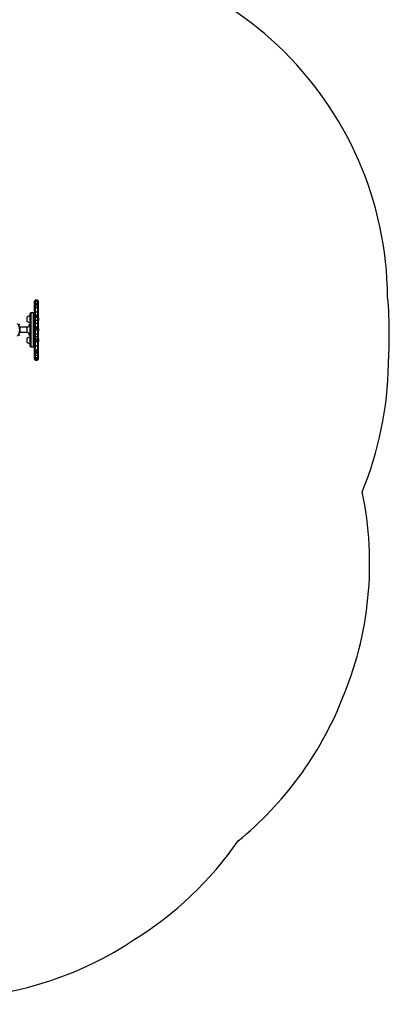
# Model space of a CAD drawing. Units: inches. Extents: x 295 to 705, y 180 to 515.
# Drawn here: x 612 to 688, y 196 to 399 of the extents above; entities that cross this region are included whole.
import ezdxf

# ---------------------------------------------------------------- set-up
doc = ezdxf.new("R2010")
doc.units = ezdxf.units.IN
doc.header["$MEASUREMENT"] = 0
doc.layers.add('CONTOUR', color=7, linetype='Continuous')
doc.layers.add('VUE NUAGE', color=7, linetype='Continuous')

msp = doc.modelspace()

# ---------------------------------------------------------------- linework, layer by layer
at = {"layer": 'CONTOUR'}
for p, q in [((615.36, 340.92), (615.36, 341.03)), ((615.36, 340.82), (615.36, 340.92)), ((615.36, 340.81), (615.36, 340.82)), ((615.36, 340.57), (615.36, 340.81)), ((615.36, 340.25), (615.36, 340.57)), ((615.98, 341.25), (615.48, 341.25)), ((615.48, 341.25), (615.48, 341.12)), ((615.48, 341.12), (615.48, 341.04)), ((615.48, 341.12), (615.98, 341.12)), ((615.98, 341.04), (615.48, 341.04)), ((615.48, 341.04), (615.48, 341.01)), ((615.48, 341.01), (615.48, 340.63)), ((615.48, 341.01), (615.98, 341.01)), ((615.48, 340.63), (615.48, 340.33)), ((615.48, 340.63), (615.98, 340.63)), ((615.98, 341.25), (615.98, 341.12)), ((615.98, 341.12), (615.98, 341.04)), ((615.98, 341.04), (615.98, 341.01)), ((615.98, 341.01), (615.98, 340.63)), ((615.98, 340.63), (615.98, 340.33)), ((616.11, 341.03), (616.11, 340.92)), ((616.11, 340.92), (616.11, 340.82)), ((616.11, 340.82), (616.11, 340.81)), ((616.11, 340.81), (616.11, 340.57)), ((616.11, 340.57), (616.11, 340.25)), ((615.11, 338.63), (614.61, 338.63)), ((614.61, 338.63), (614.61, 331.63)), ((615.11, 331.63), (615.11, 338.63)), ((615.36, 339.96), (615.36, 340.25)), ((615.36, 339.89), (615.36, 339.96)), ((615.36, 339.58), (615.36, 339.89)), ((615.36, 338.83), (615.36, 339.58)), ((615.36, 338.19), (615.36, 338.83)), ((615.48, 340.33), (615.48, 340.18)), ((615.48, 340.33), (615.98, 340.33)), ((615.98, 340.18), (615.48, 340.18)), ((615.48, 340.18), (615.48, 340.1)), ((615.48, 340.1), (615.48, 339.72)), ((615.48, 340.1), (615.98, 340.1)), ((615.48, 339.72), (615.48, 338.85)), ((615.48, 339.72), (615.98, 339.72)), ((615.48, 338.85), (615.48, 338.17)), ((615.48, 338.85), (615.98, 338.85)), ((615.98, 340.33), (615.98, 340.18)), ((615.98, 340.18), (615.98, 340.1)), ((615.98, 340.1), (615.98, 339.72)), ((615.98, 339.72), (615.98, 338.85)), ((615.98, 338.85), (615.98, 338.17)), ((616.11, 340.25), (616.11, 339.96)), ((616.11, 339.96), (616.11, 339.89)), ((616.11, 339.89), (616.11, 339.58)), ((616.11, 339.58), (616.11, 338.83)), ((616.11, 338.83), (616.11, 338.19)), ((613.86, 336.82), (613.86, 337.76)), ((614.36, 338.38), (614.36, 331.88)), ((615.36, 337.72), (615.36, 338.19)), ((615.36, 337.55), (615.36, 337.72)), ((615.36, 337), (615.36, 337.55)), ((615.36, 336.54), (615.36, 337)), ((615.36, 335.79), (615.36, 336.54)), ((615.48, 338.17), (615.48, 337.92)), ((615.48, 338.17), (615.98, 338.17)), ((615.48, 337.92), (615.48, 337.73)), ((615.48, 337.92), (615.98, 337.92)), ((615.48, 337.73), (615.48, 337.1)), ((615.48, 337.73), (615.98, 337.73)), ((615.48, 337.1), (615.48, 336.52)), ((615.48, 337.1), (615.98, 337.1)), ((615.48, 336.52), (615.48, 335.72)), ((615.48, 336.52), (615.98, 336.52)), ((615.98, 338.17), (615.98, 337.92)), ((615.98, 337.92), (615.98, 337.73)), ((615.98, 337.73), (615.98, 337.1)), ((615.98, 337.1), (615.98, 336.52)), ((615.98, 336.52), (615.98, 335.72)), ((616.11, 338.19), (616.11, 337.72)), ((616.11, 337.72), (616.11, 337.55)), ((616.15, 337.64), (616.11, 337.64)), ((616.11, 337.55), (616.11, 337)), ((616.11, 337), (616.11, 336.54)), ((616.11, 336.95), (616.15, 336.95)), ((616.11, 336.54), (616.11, 335.79)), ((616.15, 337.14), (616.15, 337.64)), ((616.15, 336.95), (616.15, 337.14)), ((613.9, 335.63), (612.29, 335.63)), ((612.29, 335.63), (612.29, 334.63)), ((612.29, 334.63), (613.9, 334.63)), ((613.86, 334.66), (613.86, 335.6)), ((614.36, 336.16), (614.17, 336.16)), ((614.17, 336.16), (614.17, 335.76)), ((614.17, 334.5), (614.17, 334.1)), ((615.36, 335.33), (615.36, 335.79)), ((615.36, 334.98), (615.36, 335.33)), ((615.36, 334.22), (615.36, 334.98)), ((615.48, 335.72), (615.48, 335.47)), ((615.48, 335.72), (615.98, 335.72)), ((615.48, 335.47), (615.48, 335.09)), ((615.48, 335.47), (615.98, 335.47)), ((615.48, 335.09), (615.48, 334.2)), ((615.48, 335.09), (615.98, 335.09)), ((615.98, 335.72), (615.98, 335.47)), ((615.98, 335.47), (615.98, 335.09)), ((615.98, 335.09), (615.98, 334.2)), ((616.11, 335.79), (616.11, 335.33)), ((616.15, 335.47), (616.11, 335.47)), ((616.11, 335.33), (616.11, 334.98)), ((616.11, 334.98), (616.11, 334.22)), ((616.11, 334.78), (616.15, 334.78)), ((616.15, 334.78), (616.15, 335.47)), ((613.86, 332.73), (613.86, 333.43)), ((613.86, 332.89), (613.86, 333.43)), ((613.86, 332.49), (613.86, 332.89)), ((613.86, 332.49), (613.86, 332.73)), ((614.17, 334.1), (614.36, 334.1)), ((615.36, 333.86), (615.36, 334.22)), ((615.36, 333.45), (615.36, 333.86)), ((615.36, 333.23), (615.36, 333.45)), ((615.36, 332.65), (615.36, 333.23)), ((615.36, 331.98), (615.36, 332.65)), ((615.48, 334.2), (615.48, 333.72)), ((615.48, 334.2), (615.98, 334.2)), ((615.48, 333.72), (615.48, 333.29)), ((615.48, 333.72), (615.98, 333.72)), ((615.48, 333.29), (615.48, 333.04)), ((615.48, 333.29), (615.98, 333.29)), ((615.48, 333.04), (615.48, 332.73)), ((615.48, 333.04), (615.98, 333.04)), ((615.48, 332.73), (615.48, 331.91)), ((615.48, 332.73), (615.98, 332.73)), ((615.98, 334.2), (615.98, 333.72)), ((615.98, 333.72), (615.98, 333.29)), ((615.98, 333.29), (615.98, 333.04)), ((615.98, 333.04), (615.98, 332.73)), ((615.98, 332.73), (615.98, 331.91)), ((616.11, 334.22), (616.11, 333.86)), ((616.11, 333.86), (616.11, 333.45)), ((616.11, 333.45), (616.11, 333.23)), ((616.15, 333.31), (616.11, 333.31)), ((616.11, 333.23), (616.11, 332.65)), ((616.11, 332.65), (616.11, 331.98)), ((616.11, 332.62), (616.15, 332.62)), ((616.15, 332.62), (616.15, 333.31)), ((614.61, 331.63), (615.11, 331.63)), ((615.36, 331.19), (615.36, 331.98)), ((615.36, 330.85), (615.36, 331.19)), ((615.36, 330.44), (615.36, 330.85)), ((615.36, 329.94), (615.36, 330.44)), ((615.48, 331.91), (615.48, 331.03)), ((615.48, 331.91), (615.98, 331.91)), ((615.48, 331.03), (615.48, 330.63)), ((615.48, 331.03), (615.98, 331.03)), ((615.48, 330.63), (615.48, 330.41)), ((615.48, 330.63), (615.98, 330.63)), ((615.48, 330.41), (615.48, 329.88)), ((615.48, 330.41), (615.98, 330.41)), ((615.98, 331.91), (615.98, 331.03)), ((615.98, 331.03), (615.98, 330.63)), ((615.98, 330.63), (615.98, 330.41)), ((615.98, 330.41), (615.98, 329.88)), ((616.11, 331.98), (616.11, 331.19)), ((616.11, 331.19), (616.11, 330.85)), ((616.11, 330.85), (616.11, 330.44)), ((616.11, 330.44), (616.11, 329.94)), ((615.36, 329.54), (615.36, 329.94)), ((615.36, 329.41), (615.36, 329.54)), ((615.36, 329.36), (615.36, 329.41)), ((615.36, 329.34), (615.36, 329.36)), ((615.36, 329.1), (615.36, 329.34)), ((615.48, 329.88), (615.48, 329.41)), ((615.48, 329.88), (615.98, 329.88)), ((615.48, 329.41), (615.48, 329.21)), ((615.48, 329.41), (615.98, 329.41)), ((615.48, 329.21), (615.48, 329.14)), ((615.48, 329.21), (615.98, 329.21)), ((615.48, 329.14), (615.98, 329.14)), ((615.48, 329.14), (615.48, 328.88)), ((615.48, 329.14), (615.98, 329.14)), ((615.48, 328.88), (615.98, 328.88)), ((615.98, 329.88), (615.98, 329.41)), ((615.98, 329.41), (615.98, 329.21)), ((615.98, 329.21), (615.98, 329.14)), ((615.98, 329.14), (615.98, 328.88)), ((616.11, 329.94), (616.11, 329.54)), ((616.11, 329.54), (616.11, 329.41)), ((616.11, 329.41), (616.11, 329.36)), ((616.11, 329.36), (616.11, 329.34)), ((616.11, 329.34), (616.11, 329.1))]:
    msp.add_line(p, q, dxfattribs=at)
at = {"layer": 'CONTOUR', "flags": 128}
for points in [[(615.48, 340.63), (615.45, 340.63), (615.43, 340.62), (615.41, 340.61), (615.39, 340.61), (615.38, 340.6), (615.37, 340.59), (615.36, 340.58), (615.36, 340.57)], [(616.11, 340.57), (616.1, 340.58), (616.1, 340.59), (616.09, 340.6), (616.07, 340.61), (616.06, 340.61), (616.03, 340.62), (616.01, 340.63), (615.98, 340.63)], [(615.48, 337.1), (615.45, 337.09), (615.43, 337.08), (615.41, 337.07), (615.39, 337.06), (615.38, 337.05), (615.37, 337.03), (615.36, 337.02), (615.36, 337)], [(615.98, 337.1), (616.01, 337.09), (616.03, 337.08), (616.06, 337.07), (616.07, 337.06), (616.09, 337.05), (616.1, 337.03), (616.1, 337.02), (616.11, 337)], [(615.36, 332.65), (615.36, 332.66), (615.37, 332.67), (615.38, 332.69), (615.39, 332.7), (615.41, 332.71), (615.43, 332.72), (615.45, 332.72), (615.48, 332.73)], [(615.98, 332.73), (616.01, 332.72), (616.03, 332.72), (616.06, 332.71), (616.07, 332.7), (616.09, 332.69), (616.1, 332.67), (616.1, 332.66), (616.11, 332.65)], [(615.36, 331.98), (615.36, 331.97), (615.37, 331.96), (615.38, 331.95), (615.39, 331.94), (615.41, 331.93), (615.43, 331.92), (615.45, 331.91), (615.48, 331.91)], [(615.98, 331.91), (616.01, 331.91), (616.03, 331.92), (616.06, 331.93), (616.07, 331.94), (616.09, 331.95), (616.1, 331.96), (616.1, 331.97), (616.11, 331.98)], [(615.36, 329.94), (615.36, 329.93), (615.37, 329.92), (615.38, 329.92), (615.39, 329.91), (615.41, 329.9), (615.43, 329.89), (615.45, 329.89), (615.48, 329.88)], [(615.98, 329.88), (616.01, 329.89), (616.03, 329.89), (616.06, 329.9), (616.07, 329.91), (616.09, 329.92), (616.1, 329.92), (616.1, 329.93), (616.11, 329.94)]]:
    msp.add_lwpolyline(points, dxfattribs=at)
at = {"layer": 'CONTOUR'}
for centre, radius, start, end in [((615.61, 341.03), 0.25, 120, 180), ((615.58, 340.92), 0.228, 116.8389, 179.0311), ((615.61, 340.82), 0.25, 120, 180), ((615.6, 340.8), 0.239, 118.4797, 179.5565), ((615.86, 341.03), 0.25, 0, 60), ((615.88, 340.92), 0.228, 0.9689, 63.1611), ((615.86, 340.82), 0.25, 0, 60), ((615.87, 340.8), 0.239, 0.4435, 61.5203), ((614.61, 338.38), 0.25, 90, 180), ((615.11, 338.38), 0.25, 0, 90), ((615.61, 339.96), 0.25, 120, 180), ((615.6, 339.89), 0.244, 119.2069, 179.7737), ((615.53, 339.56), 0.173, 105.7655, 173.9144), ((615.46, 338.49), 0.359, 86.6515, 106.8519), ((615.86, 339.96), 0.25, 0, 60), ((615.86, 339.89), 0.244, 0.2263, 60.7931), ((615.94, 339.56), 0.173, 6.0856, 74.2345), ((616, 338.49), 0.359, 73.1481, 93.3485), ((614.67, 337.29), 0.941, 150.1372, 209.8628), ((614.36, 337.18), 0.766, 90.1468, 130.9652), ((614.36, 337.4), 0.766, 229.0348, 269.8532), ((615.59, 337.71), 0.23, 117.2197, 179.1576), ((615.57, 337.54), 0.213, 114.3962, 178.1521), ((615.46, 336.78), 0.265, 246.6984, 274.3966), ((615.88, 337.71), 0.23, 0.8424, 62.7803), ((615.89, 337.54), 0.213, 1.8479, 65.6038), ((616, 336.78), 0.265, 265.6034, 293.3016), ((615.56, 337.26), 0.7, 2.7211, 32.5895), ((615.56, 337.33), 0.7, 327.4105, 357.2789), ((610.36, 335.13), 1.94, 317.6595, 42.3405), ((612.04, 336.18), 0.254, 329.6943, 22.7825), ((614.67, 335.13), 0.941, 150.1372, 209.8628), ((614.36, 335.02), 0.766, 90.1468, 130.9652), ((614.36, 335.24), 0.766, 229.0348, 269.8532), ((615.52, 335.31), 0.163, 102.7718, 171.9152), ((615.5, 334.95), 0.145, 96.0496, 165.9094), ((615.95, 335.31), 0.163, 8.0848, 77.2282), ((615.97, 334.95), 0.145, 14.0906, 83.9504), ((615.56, 335.09), 0.7, 2.7211, 32.5895), ((615.56, 335.16), 0.7, 327.4105, 357.2789), ((612.04, 334.08), 0.254, 337.2175, 30.3057), ((614.67, 332.96), 0.941, 150.1372, 209.8628), ((614.36, 332.85), 0.766, 90.1468, 130.9652), ((614.36, 333.07), 0.766, 229.0348, 269.8532), ((615.46, 334.48), 0.28, 248.0805, 274.1893), ((615.52, 333.89), 0.166, 187.385, 256.2359), ((615.54, 333.47), 0.188, 184.0217, 250.5263), ((616, 334.48), 0.28, 265.8107, 291.9195), ((615.94, 333.89), 0.166, 283.7641, 352.615), ((615.92, 333.47), 0.188, 289.4737, 355.9783), ((615.56, 332.93), 0.7, 2.7211, 32.5895), ((615.56, 333), 0.7, 327.4105, 357.2789), ((614.61, 331.88), 0.25, 180, 270), ((615.11, 331.88), 0.25, 270, 0), ((615.54, 331.21), 0.187, 184.1032, 250.6877), ((615.46, 330.62), 0.205, 238.9723, 275.336), ((615.92, 331.21), 0.187, 289.3123, 355.8968), ((616, 330.62), 0.205, 264.664, 301.0277), ((615.52, 329.57), 0.161, 188.4555, 257.7322), ((615.58, 329.42), 0.226, 181.0478, 243.3949), ((615.61, 329.36), 0.25, 180, 240), ((615.58, 329.34), 0.222, 181.3231, 244.1863), ((615.61, 329.1), 0.25, 180, 240), ((615.95, 329.57), 0.161, 282.2678, 351.5445), ((615.88, 329.42), 0.226, 296.6051, 358.9522), ((615.86, 329.36), 0.25, 300, 0), ((615.89, 329.34), 0.222, 295.8137, 358.6769), ((615.86, 329.1), 0.25, 300, 0)]:
    msp.add_arc(centre, radius, start, end, dxfattribs=at)
for points, knots in [([(615.48, 340.33), (615.46, 340.33), (615.41, 340.31), (615.37, 340.29), (615.36, 340.26), (615.36, 340.25), (615.36, 340.25), (615.36, 340.25)], [0, 0, 0, 0, 0.323926, 0.645925, 0.949191, 0.992591, 1, 1, 1, 1]), ([(616.11, 340.25), (616.11, 340.25), (616.11, 340.25), (616.11, 340.26), (616.09, 340.29), (616.05, 340.31), (616.01, 340.33), (615.98, 340.33)], [0, 0, 0, 0, 0.007409, 0.050809, 0.354075, 0.676074, 1, 1, 1, 1]), ([(615.48, 338.17), (615.46, 338.17), (615.41, 338.17), (615.37, 338.18), (615.36, 338.18), (615.36, 338.19), (615.36, 338.19)], [0, 0, 0, 0, 0.324509, 0.646707, 0.985749, 1, 1, 1, 1]), ([(616.11, 338.19), (616.11, 338.19), (616.11, 338.18), (616.1, 338.18), (616.05, 338.17), (616.01, 338.17), (615.98, 338.17)], [0, 0, 0, 0, 0.014251, 0.353293, 0.675491, 1, 1, 1, 1]), ([(615.48, 335.72), (615.46, 335.72), (615.41, 335.73), (615.37, 335.76), (615.36, 335.78), (615.36, 335.79), (615.36, 335.79)], [0, 0, 0, 0, 0.324512, 0.646703, 0.983802, 1, 1, 1, 1]), ([(615.98, 335.72), (616.01, 335.72), (616.05, 335.73), (616.1, 335.76), (616.11, 335.78), (616.11, 335.79), (616.11, 335.79)], [0, 0, 0, 0, 0.3245118, 0.6467027, 0.9838024, 1, 1, 1, 1]), ([(615.36, 333.23), (615.36, 333.23), (615.36, 333.21), (615.37, 333.15), (615.41, 333.09), (615.46, 333.06), (615.48, 333.04)], [0, 0, 0, 0, 0.010209, 0.35336, 0.67555, 1, 1, 1, 1]), ([(615.98, 333.04), (616.01, 333.06), (616.05, 333.09), (616.1, 333.15), (616.11, 333.21), (616.11, 333.23), (616.11, 333.23)], [0, 0, 0, 0, 0.3244503, 0.6466402, 0.9897913, 1, 1, 1, 1]), ([(615.36, 330.85), (615.36, 330.85), (615.36, 330.81), (615.37, 330.76), (615.41, 330.68), (615.46, 330.65), (615.48, 330.63)], [0, 0, 0, 0, 0.014703, 0.353294, 0.675488, 1, 1, 1, 1]), ([(615.98, 330.63), (616.01, 330.65), (616.05, 330.68), (616.1, 330.76), (616.11, 330.81), (616.11, 330.85), (616.11, 330.85)], [0, 0, 0, 0, 0.324512, 0.646706, 0.985297, 1, 1, 1, 1])]:
    msp.add_open_spline(points, degree=3, knots=knots, dxfattribs=at)
at = {"layer": 'VUE NUAGE'}
msp.add_lwpolyline([(517.54, 213.23, -0.087426), (492.89, 209.14, 0.087426), (517.54, 213.23, 0.032082), (526.71, 214.25, 0.01355), (530.6, 213.9, 0.026371), (536.83, 209.58, 0.13495), (573.05, 197.52, 0.092908), (599.58, 197.52, 0.13495), (635.8, 209.58, 0.103589), (657.2, 229.91, 0.126679), (678.49, 258.82, 0.153317), (682.73, 301.76, 0.093964), (688.09, 328.04, 0.020871), (688.26, 334.05, 0.027408), (687.94, 341.93, 0.425318), (612.57, 413.19, 0.08951), (587.6, 407.63, 0.032213), (578.35, 407.2, 0.025009), (571.26, 408.45, 0.218682), (534.23, 455.8, 0.126441), (500.15, 466.91, 0.069787), (480.15, 466.91, 0.083748), (456.83, 461.43, 0.103867)], format="xyb", dxfattribs=at)

doc.saveas('drawing.dxf')
